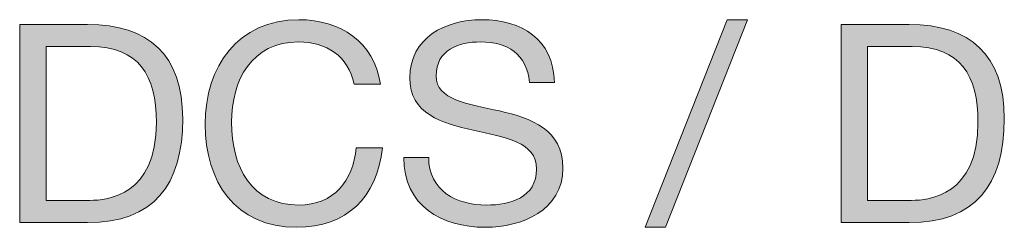
# Model space of a CAD drawing. Units: inches. Extents: x -82 to 207, y -154 to 42.
# Drawn here: x 2 to 29, y 36 to 42 of the extents above; entities that cross this region are included whole.
import ezdxf

# ---------------------------------------------------------------- set-up
doc = ezdxf.new("R2010")
doc.units = ezdxf.units.IN
doc.header["$MEASUREMENT"] = 0
doc.layers.add('base bolts', color=7, linetype='Continuous')

# ---------------------------------------------------------------- blocks, each defined once
blk = doc.blocks.new('block 29')
at = {"layer": 'base bolts'}
h = blk.add_hatch(color=7, dxfattribs=at)
h.dxf.hatch_style = 2
edge = h.paths.add_edge_path()
edge.add_spline(control_points=[(11.414, 39.846), (11.266, 40.594), (10.666, 40.972), (9.933, 40.972), (8.673, 40.972), (8.14, 39.935), (8.14, 38.831), (8.14, 37.624), (8.673, 36.617), (9.94, 36.617), (10.866, 36.617), (11.399, 37.268), (11.466, 38.142), (11.466, 38.142), (12.169, 38.142), (12.169, 38.142), (12.036, 36.824), (11.214, 36.024), (9.881, 36.024), (8.236, 36.024), (7.436, 37.239), (7.436, 38.779), (7.436, 40.313), (8.31, 41.564), (9.94, 41.564), (11.044, 41.564), (11.955, 40.972), (12.118, 39.846), (12.118, 39.846), (11.414, 39.846), (11.414, 39.846)], knot_values=[0, 0, 0, 0, 1, 1, 1, 2, 2, 2, 3, 3, 3, 4, 4, 4, 5, 5, 5, 6, 6, 6, 7, 7, 7, 8, 8, 8, 9, 9, 9, 10, 10, 10, 10], degree=3, periodic=1)
h = blk.add_hatch(color=7, dxfattribs=at)
h.dxf.hatch_style = 2
edge = h.paths.add_edge_path()
edge.add_spline(control_points=[(16.103, 39.89), (16.022, 40.646), (15.518, 40.972), (14.792, 40.972), (14.2, 40.972), (13.607, 40.757), (13.607, 40.068), (13.607, 39.416), (14.452, 39.32), (15.303, 39.128), (16.148, 38.935), (16.992, 38.639), (16.992, 37.602), (16.992, 36.476), (15.889, 36.024), (14.926, 36.024), (13.741, 36.024), (12.741, 36.602), (12.741, 37.891), (12.741, 37.891), (13.407, 37.891), (13.407, 37.891), (13.407, 37.002), (14.148, 36.617), (14.948, 36.617), (15.585, 36.617), (16.289, 36.817), (16.289, 37.579), (16.289, 38.305), (15.444, 38.431), (14.6, 38.616), (13.755, 38.802), (12.904, 39.046), (12.904, 40.016), (12.904, 41.09), (13.859, 41.564), (14.822, 41.564), (15.903, 41.564), (16.726, 41.053), (16.77, 39.89), (16.77, 39.89), (16.103, 39.89), (16.103, 39.89)], knot_values=[0, 0, 0, 0, 1, 1, 1, 2, 2, 2, 3, 3, 3, 4, 4, 4, 5, 5, 5, 6, 6, 6, 7, 7, 7, 8, 8, 8, 9, 9, 9, 10, 10, 10, 11, 11, 11, 12, 12, 12, 13, 13, 13, 14, 14, 14, 14], degree=3, periodic=1)
h = blk.add_hatch(color=7, dxfattribs=at)
h.dxf.hatch_style = 2
h.paths.add_polyline_path([(21.386, 41.564), (21.926, 41.564), (19.734, 36.024), (19.193, 36.024)])
h = blk.add_hatch(color=7, dxfattribs=at)
h.dxf.hatch_style = 2
edge = h.paths.add_edge_path()
edge.add_spline(control_points=[(2.48, 41.438), (2.48, 41.438), (4.295, 41.438), (4.295, 41.438), (5.925, 41.438), (6.836, 40.624), (6.836, 38.92), (6.836, 37.15), (6.058, 36.15), (4.295, 36.15), (4.295, 36.15), (2.48, 36.15), (2.48, 36.15), (2.48, 36.15), (2.48, 41.438), (2.48, 41.438)], knot_values=[0, 0, 0, 0, 1, 1, 1, 2, 2, 2, 3, 3, 3, 4, 4, 4, 5, 5, 5, 5], degree=3, periodic=1)
edge = h.paths.add_edge_path()
edge.add_spline(control_points=[(3.184, 36.742), (3.184, 36.742), (4.354, 36.742), (4.354, 36.742), (4.836, 36.742), (6.132, 36.876), (6.132, 38.824), (6.132, 40.083), (5.665, 40.846), (4.369, 40.846), (4.369, 40.846), (3.184, 40.846), (3.184, 40.846), (3.184, 40.846), (3.184, 36.742), (3.184, 36.742)], knot_values=[0, 0, 0, 0, 1, 1, 1, 2, 2, 2, 3, 3, 3, 4, 4, 4, 5, 5, 5, 5], degree=3, periodic=1)
h = blk.add_hatch(color=7, dxfattribs=at)
h.dxf.hatch_style = 2
edge = h.paths.add_edge_path()
edge.add_spline(control_points=[(24.431, 41.438), (24.431, 41.438), (26.245, 41.438), (26.245, 41.438), (27.875, 41.438), (28.786, 40.624), (28.786, 38.92), (28.786, 37.15), (28.008, 36.15), (26.245, 36.15), (26.245, 36.15), (24.431, 36.15), (24.431, 36.15), (24.431, 36.15), (24.431, 41.438), (24.431, 41.438)], knot_values=[0, 0, 0, 0, 1, 1, 1, 2, 2, 2, 3, 3, 3, 4, 4, 4, 5, 5, 5, 5], degree=3, periodic=1)
edge = h.paths.add_edge_path()
edge.add_spline(control_points=[(25.134, 36.742), (25.134, 36.742), (26.305, 36.742), (26.305, 36.742), (26.786, 36.742), (28.082, 36.876), (28.082, 38.824), (28.082, 40.083), (27.616, 40.846), (26.32, 40.846), (26.32, 40.846), (25.134, 40.846), (25.134, 40.846), (25.134, 40.846), (25.134, 36.742), (25.134, 36.742)], knot_values=[0, 0, 0, 0, 1, 1, 1, 2, 2, 2, 3, 3, 3, 4, 4, 4, 5, 5, 5, 5], degree=3, periodic=1)
at = {"layer": 'base bolts', "lineweight": 0}
blk.add_lwpolyline([(21.386, 41.564), (21.926, 41.564), (19.734, 36.024), (19.193, 36.024), (21.386, 41.564)], dxfattribs=at)
for points, knots in [([(11.414, 39.846), (11.266, 40.594), (10.666, 40.972), (9.933, 40.972), (8.673, 40.972), (8.14, 39.935), (8.14, 38.831), (8.14, 37.624), (8.673, 36.617), (9.94, 36.617), (10.866, 36.617), (11.399, 37.268), (11.466, 38.142), (11.466, 38.142), (12.169, 38.142), (12.169, 38.142), (12.036, 36.824), (11.214, 36.024), (9.881, 36.024), (8.236, 36.024), (7.436, 37.239), (7.436, 38.779), (7.436, 40.313), (8.31, 41.564), (9.94, 41.564), (11.044, 41.564), (11.955, 40.972), (12.118, 39.846), (12.118, 39.846), (11.414, 39.846), (11.414, 39.846)], [0, 0, 0, 0, 1, 1, 1, 2, 2, 2, 3, 3, 3, 4, 4, 4, 5, 5, 5, 6, 6, 6, 7, 7, 7, 8, 8, 8, 9, 9, 9, 10, 10, 10, 10]), ([(16.103, 39.89), (16.022, 40.646), (15.518, 40.972), (14.792, 40.972), (14.2, 40.972), (13.607, 40.757), (13.607, 40.068), (13.607, 39.416), (14.452, 39.32), (15.303, 39.128), (16.148, 38.935), (16.992, 38.639), (16.992, 37.602), (16.992, 36.476), (15.889, 36.024), (14.926, 36.024), (13.741, 36.024), (12.741, 36.602), (12.741, 37.891), (12.741, 37.891), (13.407, 37.891), (13.407, 37.891), (13.407, 37.002), (14.148, 36.617), (14.948, 36.617), (15.585, 36.617), (16.289, 36.817), (16.289, 37.579), (16.289, 38.305), (15.444, 38.431), (14.6, 38.616), (13.755, 38.802), (12.904, 39.046), (12.904, 40.016), (12.904, 41.09), (13.859, 41.564), (14.822, 41.564), (15.903, 41.564), (16.726, 41.053), (16.77, 39.89), (16.77, 39.89), (16.103, 39.89), (16.103, 39.89)], [0, 0, 0, 0, 1, 1, 1, 2, 2, 2, 3, 3, 3, 4, 4, 4, 5, 5, 5, 6, 6, 6, 7, 7, 7, 8, 8, 8, 9, 9, 9, 10, 10, 10, 11, 11, 11, 12, 12, 12, 13, 13, 13, 14, 14, 14, 14]), ([(2.48, 41.438), (2.48, 41.438), (4.295, 41.438), (4.295, 41.438), (5.925, 41.438), (6.836, 40.624), (6.836, 38.92), (6.836, 37.15), (6.058, 36.15), (4.295, 36.15), (4.295, 36.15), (2.48, 36.15), (2.48, 36.15), (2.48, 36.15), (2.48, 41.438), (2.48, 41.438)], [0, 0, 0, 0, 1, 1, 1, 2, 2, 2, 3, 3, 3, 4, 4, 4, 5, 5, 5, 5]), ([(24.431, 41.438), (24.431, 41.438), (26.245, 41.438), (26.245, 41.438), (27.875, 41.438), (28.786, 40.624), (28.786, 38.92), (28.786, 37.15), (28.008, 36.15), (26.245, 36.15), (26.245, 36.15), (24.431, 36.15), (24.431, 36.15), (24.431, 36.15), (24.431, 41.438), (24.431, 41.438)], [0, 0, 0, 0, 1, 1, 1, 2, 2, 2, 3, 3, 3, 4, 4, 4, 5, 5, 5, 5]), ([(3.184, 36.742), (3.184, 36.742), (4.354, 36.742), (4.354, 36.742), (4.836, 36.742), (6.132, 36.876), (6.132, 38.824), (6.132, 40.083), (5.665, 40.846), (4.369, 40.846), (4.369, 40.846), (3.184, 40.846), (3.184, 40.846), (3.184, 40.846), (3.184, 36.742), (3.184, 36.742)], [0, 0, 0, 0, 1, 1, 1, 2, 2, 2, 3, 3, 3, 4, 4, 4, 5, 5, 5, 5]), ([(25.134, 36.742), (25.134, 36.742), (26.305, 36.742), (26.305, 36.742), (26.786, 36.742), (28.082, 36.876), (28.082, 38.824), (28.082, 40.083), (27.616, 40.846), (26.32, 40.846), (26.32, 40.846), (25.134, 40.846), (25.134, 40.846), (25.134, 40.846), (25.134, 36.742), (25.134, 36.742)], [0, 0, 0, 0, 1, 1, 1, 2, 2, 2, 3, 3, 3, 4, 4, 4, 5, 5, 5, 5])]:
    blk.add_open_spline(points, degree=3, knots=knots, dxfattribs=at)

msp = doc.modelspace()

# ---------------------------------------------------------------- block references
at = {"layer": 'base bolts'}
msp.add_blockref('block 29', (0, 0), dxfattribs=at)

doc.saveas('drawing.dxf')
